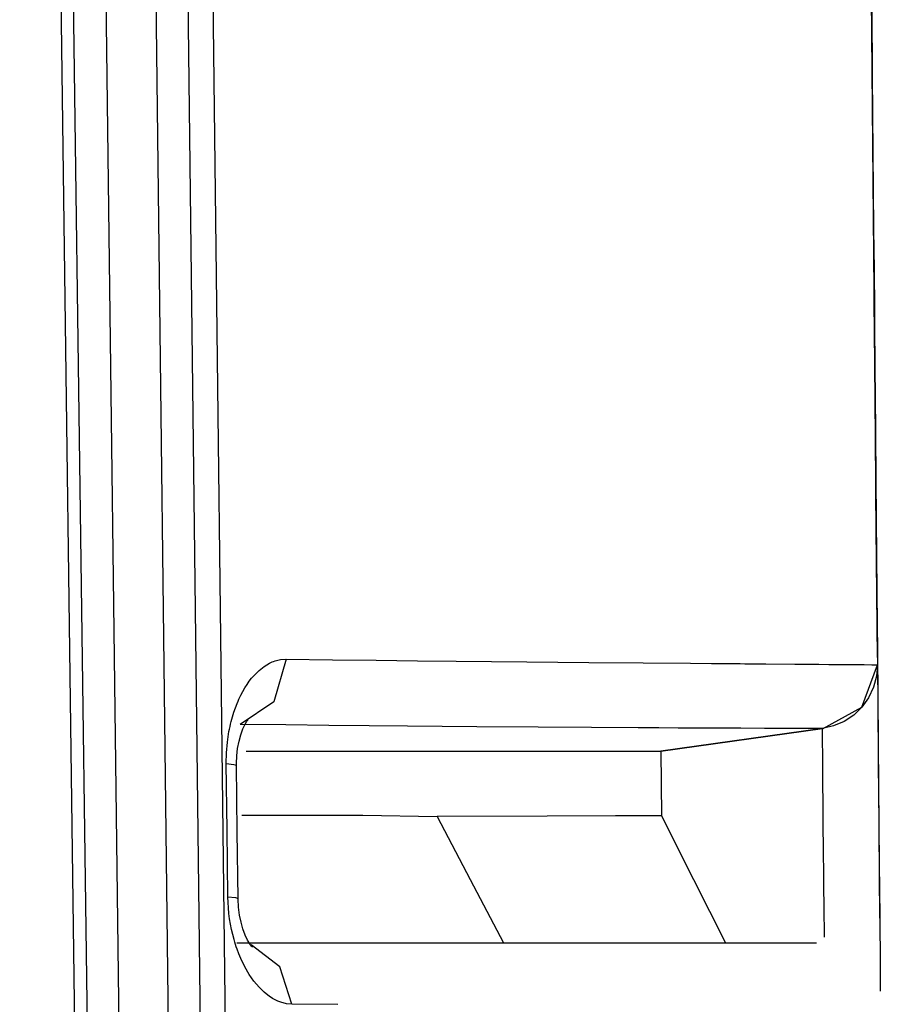
# Model space of a CAD drawing. Units: millimetres. Extents: x -241 to 1507, y 89 to 1061.
# Drawn here: x 634 to 637, y 733 to 737 of the extents above; entities that cross this region are included whole.
import ezdxf

# ---------------------------------------------------------------- set-up
doc = ezdxf.new("R2010")
doc.units = ezdxf.units.MM
doc.layers.add('TFR-TRI', color=7, linetype='CONTINUOUS', true_color=0xffffff)

msp = doc.modelspace()

# ---------------------------------------------------------------- linework, layer by layer
at = {"layer": 'TFR-TRI', "color": 0, "linetype": 'Continuous'}
for p, q in [((637.3316, 735.4805), (637.09, 763.1576)), ((634.294, 729.7599), (633.9836, 752.9469)), ((634.3089, 724.8788), (634.0824, 741.9664)), ((634.2612, 741.9553), (634.6914, 707.7911)), ((634.8692, 707.7911), (634.4604, 741.9456)), ((634.5842, 741.9447), (634.9957, 707.7911)), ((635.0895, 707.7911), (634.6849, 741.9447)), ((637.307, 738.2932), (637.3232, 736.4417)), ((637.3177, 737.0646), (637.3162, 737.2408)), ((637.3169, 737.1641), (637.3193, 736.8856)), ((637.3194, 736.877), (637.3177, 737.0646)), ((637.3193, 736.8856), (637.3219, 736.5952)), ((637.3211, 736.6779), (637.3194, 736.877)), ((637.323, 736.4674), (637.3211, 736.6779)), ((637.3219, 736.5952), (637.3245, 736.2929)), ((637.3239, 736.3579), (637.323, 736.4674)), ((637.3232, 736.4417), (637.3394, 734.5902)), ((637.3249, 736.2454), (637.3239, 736.3579)), ((637.3245, 736.2929), (637.3259, 736.1374)), ((637.3254, 736.1881), (637.3249, 736.2454)), ((637.3259, 736.1301), (637.3254, 736.1881)), ((637.3259, 736.1374), (637.3272, 735.9788)), ((637.3262, 736.1008), (637.3259, 736.1301)), ((637.3264, 736.0713), (637.3262, 736.1008)), ((637.3267, 736.0416), (637.3264, 736.0713)), ((637.3269, 736.0118), (637.3267, 736.0416)), ((637.3291, 735.7685), (637.3269, 736.0118)), ((637.3272, 735.9788), (637.3276, 735.9386)), ((637.3276, 735.9386), (637.3279, 735.8984)), ((637.3279, 735.8984), (637.3283, 735.858)), ((637.3283, 735.858), (637.3286, 735.8175)), ((637.3286, 735.8175), (637.3293, 735.7362)), ((637.3312, 735.5175), (637.3291, 735.7685)), ((637.3293, 735.7362), (637.3301, 735.6544)), ((637.3301, 735.6544), (637.3329, 735.3231)), ((637.3335, 735.2588), (637.3312, 735.5175)), ((637.3329, 735.3231), (637.3359, 734.985)), ((637.3358, 734.9925), (637.3335, 735.2588)), ((637.3391, 734.6184), (637.3358, 734.9925)), ((637.3359, 734.985), (637.3389, 734.6399)), ((635.0263, 734.6125), (634.9774, 734.4453)), ((634.9826, 734.6055), (635.0043, 734.6108)), ((635.0043, 734.6108), (635.0263, 734.6125)), ((635.0263, 734.6125), (635.2075, 734.6101)), ((635.2075, 734.6101), (635.3784, 734.608)), ((635.3784, 734.608), (635.5393, 734.6062)), ((637.3389, 734.6399), (637.342, 734.2879)), ((634.92, 734.5678), (634.9402, 734.5838)), ((634.9402, 734.5838), (634.9506, 734.5905)), ((634.9506, 734.5905), (634.9611, 734.5964)), ((634.9611, 734.5964), (634.9665, 734.599)), ((634.9665, 734.599), (634.9718, 734.6014)), ((634.9718, 734.6014), (634.9772, 734.6035)), ((634.9772, 734.6035), (634.9826, 734.6055)), ((635.5393, 734.6062), (635.6908, 734.6045)), ((635.6908, 734.6045), (635.9671, 734.6017)), ((635.9671, 734.6017), (636.2102, 734.5995)), ((636.2102, 734.5995), (636.4227, 734.5976)), ((636.4227, 734.5976), (636.6074, 734.5961)), ((636.6074, 734.5961), (636.6901, 734.5954)), ((636.6901, 734.5954), (636.7668, 734.5949)), ((636.7668, 734.5949), (636.785, 734.5947)), ((636.785, 734.5947), (636.8029, 734.5946)), ((636.8029, 734.5946), (636.8205, 734.5945)), ((636.8205, 734.5945), (636.8376, 734.5943)), ((636.8376, 734.5943), (636.8709, 734.5941)), ((636.8709, 734.5941), (636.9027, 734.5939)), ((636.9027, 734.5939), (637.0164, 734.593)), ((637.0164, 734.593), (637.1098, 734.5921)), ((637.1098, 734.5921), (637.1495, 734.5918)), ((637.1495, 734.5918), (637.1849, 734.5915)), ((637.1849, 734.5915), (637.2161, 734.5912)), ((637.2161, 734.5912), (637.2435, 734.591)), ((637.2435, 734.591), (637.2871, 734.5907)), ((637.2787, 734.4241), (637.3394, 734.5895)), ((637.2871, 734.5907), (637.3169, 734.5905)), ((637.3169, 734.5905), (637.3269, 734.5904)), ((637.3269, 734.5904), (637.3339, 734.5904)), ((637.3339, 734.5904), (637.3363, 734.5903)), ((637.3394, 734.5902), (637.3357, 734.5454)), ((637.3363, 734.5903), (637.338, 734.5903)), ((637.338, 734.5903), (637.3386, 734.5903)), ((637.3386, 734.5903), (637.339, 734.5902)), ((637.339, 734.5902), (637.3392, 734.5902)), ((637.3392, 734.5902), (637.3393, 734.5902)), ((637.3393, 734.5902), (637.3393, 734.5902)), ((637.3393, 734.5902), (637.3394, 734.5902)), ((637.3394, 734.5902), (637.3394, 734.5902)), ((637.3394, 734.5895), (637.3394, 734.583)), ((637.3394, 734.583), (637.3396, 734.5638)), ((634.8819, 734.5255), (634.8911, 734.5373)), ((634.8911, 734.5373), (634.9006, 734.5483)), ((634.9006, 734.5483), (634.92, 734.5678)), ((637.3357, 734.5454), (637.3241, 734.502)), ((637.3396, 734.5638), (637.3398, 734.5321)), ((637.3398, 734.5321), (637.3403, 734.4881)), ((634.8565, 734.4856), (634.8647, 734.4996)), ((634.8647, 734.4996), (634.8731, 734.5129)), ((634.8731, 734.5129), (634.8819, 734.5255)), ((637.3241, 734.502), (637.3049, 734.4614)), ((634.8377, 734.4472), (634.8413, 734.4552)), ((634.8413, 734.4552), (634.8449, 734.4631)), ((634.8449, 734.4631), (634.8487, 734.4708)), ((634.8487, 734.4708), (634.8565, 734.4856)), ((637.3049, 734.4614), (637.2787, 734.4248)), ((637.3403, 734.4881), (637.3407, 734.4321)), ((634.8216, 734.4044), (634.8342, 734.4389)), ((634.8342, 734.4389), (634.8377, 734.4472)), ((634.9774, 734.4453), (634.8459, 734.3568)), ((637.1242, 734.3397), (637.2787, 734.4241)), ((637.2787, 734.4248), (637.2465, 734.3936)), ((637.3407, 734.4321), (637.3413, 734.3647)), ((634.8109, 734.3677), (634.8216, 734.4044)), ((637.2465, 734.3936), (637.2091, 734.3686)), ((634.8024, 734.3286), (634.8043, 734.3386)), ((634.8043, 734.3386), (634.8064, 734.3485)), ((634.8064, 734.3485), (634.8086, 734.3582)), ((634.8086, 734.3582), (634.8109, 734.3677)), ((635.0245, 734.3547), (634.8459, 734.3568)), ((634.8484, 734.3166), (634.8568, 734.3399)), ((634.8568, 734.3399), (634.8651, 734.3574)), ((634.8651, 734.3574), (634.8723, 734.3692)), ((634.8723, 734.3692), (634.876, 734.374)), ((634.876, 734.374), (634.8762, 734.3741)), ((635.1927, 734.3528), (635.0245, 734.3547)), ((635.3512, 734.3512), (635.1927, 734.3528)), ((635.5004, 734.3499), (635.3512, 734.3512)), ((635.7724, 734.3476), (635.5004, 734.3499)), ((636.0117, 734.3458), (635.7724, 734.3476)), ((636.2209, 734.3445), (636.0117, 734.3458)), ((636.4027, 734.3434), (636.2209, 734.3445)), ((636.4841, 734.343), (636.4027, 734.3434)), ((636.5596, 734.3426), (636.4841, 734.343)), ((637.1242, 734.3404), (636.4923, 734.2516)), ((637.1242, 734.3397), (636.4923, 734.2509)), ((636.5775, 734.3426), (636.5596, 734.3426)), ((636.5952, 734.3425), (636.5775, 734.3426)), ((636.6124, 734.3424), (636.5952, 734.3425)), ((636.6293, 734.3423), (636.6124, 734.3424)), ((636.6621, 734.3422), (636.6293, 734.3423)), ((636.6934, 734.3421), (636.6621, 734.3422)), ((636.8053, 734.3415), (636.6934, 734.3421)), ((636.8973, 734.341), (636.8053, 734.3415)), ((636.9364, 734.3408), (636.8973, 734.341)), ((636.9712, 734.3407), (636.9364, 734.3408)), ((637.0021, 734.3405), (636.9712, 734.3407)), ((637.0291, 734.3405), (637.0021, 734.3405)), ((637.0722, 734.3404), (637.0291, 734.3405)), ((637.1017, 734.3404), (637.0722, 734.3404)), ((637.1116, 734.3404), (637.1017, 734.3404)), ((637.1186, 734.3404), (637.1116, 734.3404)), ((637.1227, 734.3405), (637.1186, 734.3404)), ((637.1242, 734.3404), (637.1227, 734.3405)), ((637.1679, 734.3507), (637.1242, 734.3404)), ((637.1242, 734.3403), (637.1242, 734.3404)), ((637.1242, 734.3402), (637.1242, 734.3403)), ((637.1242, 734.3401), (637.1242, 734.3402)), ((637.1242, 734.34), (637.1242, 734.3401)), ((637.1242, 734.3399), (637.1242, 734.34)), ((637.1242, 734.3398), (637.1242, 734.3399)), ((637.1242, 734.3397), (637.1242, 734.3398)), ((637.1242, 734.3398), (637.1242, 734.3398)), ((637.1242, 734.3382), (637.1242, 734.3397)), ((637.1242, 734.3335), (637.1242, 734.3382)), ((637.2091, 734.3686), (637.1679, 734.3507)), ((637.3413, 734.3647), (637.342, 734.2862)), ((634.7963, 734.2879), (634.799, 734.3084)), ((634.799, 734.3084), (634.8024, 734.3286)), ((634.8417, 734.2913), (634.8484, 734.3166)), ((637.1243, 734.3301), (637.1242, 734.3335)), ((637.1243, 734.3258), (637.1243, 734.3301)), ((637.1243, 734.3208), (637.1243, 734.3258)), ((637.1244, 734.3151), (637.1243, 734.3208)), ((637.1247, 734.2847), (637.1244, 734.3151)), ((634.7927, 734.2462), (634.7963, 734.2879)), ((634.8325, 734.2337), (634.8362, 734.2623)), ((634.8362, 734.2623), (634.8417, 734.2913)), ((637.1251, 734.2425), (637.1247, 734.2847)), ((637.342, 734.2879), (637.348, 733.5982)), ((637.342, 734.2862), (637.3428, 734.1967)), ((634.7919, 734.2034), (634.7927, 734.2462)), ((634.8319, 734.2036), (634.8325, 734.2337)), ((634.8693, 734.2526), (634.8808, 734.2526)), ((634.8808, 734.2526), (634.8882, 734.2526)), ((634.8882, 734.2526), (634.8957, 734.2526)), ((634.8957, 734.2526), (634.9031, 734.2526)), ((634.9031, 734.2526), (634.9105, 734.2526)), ((634.9105, 734.2526), (634.9178, 734.2526)), ((634.9178, 734.2526), (634.9252, 734.2526)), ((634.9252, 734.2526), (634.9325, 734.2526)), ((634.9325, 734.2526), (634.9398, 734.2526)), ((634.9398, 734.2526), (634.9471, 734.2526)), ((634.9471, 734.2526), (634.9544, 734.2526)), ((634.9544, 734.2526), (634.9616, 734.2526)), ((634.9616, 734.2526), (634.9688, 734.2526)), ((634.9688, 734.2526), (634.976, 734.2526)), ((634.976, 734.2526), (634.9832, 734.2526)), ((634.9832, 734.2526), (634.9903, 734.2526)), ((634.9903, 734.2526), (634.9974, 734.2526)), ((634.9974, 734.2526), (635.0045, 734.2526)), ((635.0045, 734.2526), (635.0116, 734.2526)), ((635.0116, 734.2526), (635.0186, 734.2525)), ((635.0186, 734.2525), (635.0257, 734.2525)), ((635.0257, 734.2525), (635.0326, 734.2525)), ((635.0326, 734.2525), (635.0396, 734.2525)), ((635.0396, 734.2525), (635.0466, 734.2525)), ((635.0466, 734.2525), (635.0535, 734.2525)), ((635.0535, 734.2525), (635.0605, 734.2525)), ((635.0605, 734.2525), (635.0673, 734.2525)), ((635.0673, 734.2525), (635.0742, 734.2525)), ((635.0742, 734.2525), (635.081, 734.2525)), ((635.081, 734.2525), (635.0879, 734.2525)), ((635.0879, 734.2525), (635.0947, 734.2525)), ((635.0947, 734.2525), (635.1014, 734.2525)), ((635.1014, 734.2525), (635.1082, 734.2525)), ((635.1082, 734.2525), (635.1149, 734.2525)), ((635.1149, 734.2525), (635.1216, 734.2525)), ((635.1216, 734.2525), (635.1283, 734.2525)), ((635.1283, 734.2525), (635.135, 734.2525)), ((635.135, 734.2525), (635.1417, 734.2525)), ((635.1417, 734.2525), (635.1483, 734.2525)), ((635.1483, 734.2525), (635.1549, 734.2525)), ((635.1549, 734.2525), (635.1615, 734.2525)), ((635.1615, 734.2525), (635.168, 734.2525)), ((635.168, 734.2525), (635.1745, 734.2525)), ((635.1745, 734.2525), (635.1811, 734.2525)), ((635.1811, 734.2525), (635.1875, 734.2525)), ((635.1875, 734.2525), (635.194, 734.2525)), ((635.194, 734.2525), (635.2004, 734.2525)), ((635.2004, 734.2525), (635.2069, 734.2525)), ((635.2069, 734.2525), (635.2133, 734.2525)), ((635.2133, 734.2525), (635.2197, 734.2525)), ((635.2197, 734.2525), (635.226, 734.2525)), ((635.226, 734.2525), (635.2324, 734.2525)), ((635.2324, 734.2525), (635.2387, 734.2525)), ((635.2387, 734.2525), (635.245, 734.2525)), ((635.245, 734.2525), (635.2513, 734.2525)), ((635.2513, 734.2525), (635.2575, 734.2525)), ((635.2575, 734.2525), (635.2637, 734.2525)), ((635.2637, 734.2525), (635.2699, 734.2525)), ((635.2699, 734.2525), (635.2761, 734.2525)), ((635.2761, 734.2525), (635.2823, 734.2525)), ((635.2823, 734.2525), (635.2885, 734.2525)), ((635.2885, 734.2525), (635.2946, 734.2525)), ((635.2946, 734.2525), (635.3007, 734.2525)), ((635.3007, 734.2525), (635.3068, 734.2525)), ((635.3068, 734.2525), (635.3128, 734.2525)), ((635.3128, 734.2525), (635.3189, 734.2525)), ((635.3189, 734.2525), (635.3249, 734.2525)), ((635.3249, 734.2525), (635.3309, 734.2525)), ((635.3309, 734.2525), (635.3369, 734.2525)), ((635.3369, 734.2525), (635.3428, 734.2525)), ((635.3428, 734.2525), (635.3488, 734.2525)), ((635.3488, 734.2525), (635.3547, 734.2525)), ((635.3547, 734.2525), (635.3606, 734.2525)), ((635.3606, 734.2525), (635.3665, 734.2525)), ((635.3665, 734.2525), (635.3723, 734.2525)), ((635.3723, 734.2525), (635.3781, 734.2525)), ((635.3781, 734.2525), (635.384, 734.2525)), ((635.384, 734.2525), (635.3897, 734.2525)), ((635.3897, 734.2525), (635.3955, 734.2525)), ((635.3955, 734.2525), (635.4013, 734.2525)), ((635.4013, 734.2525), (635.407, 734.2525)), ((635.407, 734.2525), (635.4127, 734.2524)), ((635.4127, 734.2524), (635.4184, 734.2524)), ((635.4184, 734.2524), (635.4241, 734.2524)), ((635.4241, 734.2524), (635.4297, 734.2524)), ((635.4297, 734.2524), (635.4353, 734.2524)), ((635.4353, 734.2524), (635.441, 734.2524)), ((635.441, 734.2524), (635.4465, 734.2524)), ((635.4465, 734.2524), (635.4521, 734.2524)), ((635.4521, 734.2524), (635.4577, 734.2524)), ((635.4577, 734.2524), (635.4632, 734.2524)), ((635.4632, 734.2524), (635.4687, 734.2524)), ((635.4687, 734.2524), (635.4742, 734.2524)), ((635.4742, 734.2524), (635.4797, 734.2524)), ((635.4797, 734.2524), (635.4851, 734.2524)), ((635.4851, 734.2524), (635.4905, 734.2524)), ((635.4905, 734.2524), (635.4959, 734.2524)), ((635.4959, 734.2524), (635.5014, 734.2524)), ((635.5014, 734.2524), (635.5067, 734.2524)), ((635.5067, 734.2524), (635.5121, 734.2524)), ((635.5121, 734.2524), (635.5174, 734.2524)), ((635.5174, 734.2524), (635.5227, 734.2524)), ((635.5227, 734.2524), (635.528, 734.2524)), ((635.528, 734.2524), (635.5333, 734.2524)), ((635.5333, 734.2524), (635.5385, 734.2524)), ((635.5385, 734.2524), (635.5438, 734.2524)), ((635.5438, 734.2524), (635.549, 734.2524)), ((635.549, 734.2524), (635.5542, 734.2524)), ((635.5542, 734.2524), (635.5594, 734.2524)), ((635.5594, 734.2524), (635.5645, 734.2524)), ((635.5645, 734.2524), (635.5697, 734.2524)), ((635.5697, 734.2524), (635.5748, 734.2524)), ((635.5748, 734.2524), (635.5799, 734.2524)), ((635.5799, 734.2524), (635.585, 734.2524)), ((635.585, 734.2524), (635.59, 734.2524)), ((635.59, 734.2524), (635.595, 734.2524)), ((635.595, 734.2524), (635.6001, 734.2524)), ((635.6001, 734.2524), (635.6051, 734.2524)), ((635.6051, 734.2524), (635.6101, 734.2524)), ((635.6101, 734.2524), (635.6151, 734.2524)), ((635.6151, 734.2524), (635.62, 734.2524)), ((635.62, 734.2524), (635.6249, 734.2524)), ((635.6249, 734.2524), (635.6298, 734.2524)), ((635.6298, 734.2524), (635.6347, 734.2524)), ((635.6347, 734.2524), (635.6396, 734.2524)), ((635.6396, 734.2524), (635.6444, 734.2524)), ((635.6444, 734.2524), (635.6493, 734.2524)), ((635.6493, 734.2524), (635.6541, 734.2524)), ((635.6541, 734.2524), (635.6589, 734.2524)), ((635.6589, 734.2524), (635.6637, 734.2524)), ((635.6637, 734.2524), (635.6685, 734.2524)), ((635.6685, 734.2524), (635.6732, 734.2524)), ((635.6732, 734.2524), (635.6779, 734.2524)), ((635.6779, 734.2524), (635.6826, 734.2524)), ((635.6826, 734.2524), (635.6873, 734.2524)), ((635.6873, 734.2524), (635.692, 734.2524)), ((635.692, 734.2524), (635.6967, 734.2524)), ((635.6967, 734.2524), (635.7013, 734.2524)), ((635.7013, 734.2524), (635.7059, 734.2524)), ((635.7059, 734.2524), (635.7105, 734.2524)), ((635.7105, 734.2524), (635.7151, 734.2524)), ((635.7151, 734.2524), (635.7196, 734.2524)), ((635.7196, 734.2524), (635.7242, 734.2523)), ((635.7242, 734.2523), (635.7287, 734.2523)), ((635.7287, 734.2523), (635.7332, 734.2523)), ((635.7332, 734.2523), (635.7377, 734.2523)), ((635.7377, 734.2523), (635.7422, 734.2523)), ((635.7422, 734.2523), (635.7466, 734.2523)), ((635.7466, 734.2523), (635.7511, 734.2523)), ((635.7511, 734.2523), (635.7555, 734.2523)), ((635.7555, 734.2523), (635.7599, 734.2523)), ((635.7599, 734.2523), (635.7643, 734.2523)), ((635.7643, 734.2523), (635.7687, 734.2523)), ((635.7687, 734.2523), (635.773, 734.2523)), ((635.773, 734.2523), (635.7774, 734.2523)), ((635.7774, 734.2523), (635.8292, 734.2523)), ((635.8292, 734.2523), (635.8786, 734.2523)), ((635.8786, 734.2523), (635.9254, 734.2523)), ((635.9254, 734.2523), (635.9698, 734.2522)), ((635.9698, 734.2522), (636.0119, 734.2522)), ((636.0119, 734.2522), (636.0517, 734.2522)), ((636.0517, 734.2522), (636.0894, 734.2521)), ((636.0894, 734.2521), (636.1251, 734.2521)), ((636.1251, 734.2521), (636.1588, 734.252)), ((636.1588, 734.252), (636.1905, 734.252)), ((636.1905, 734.252), (636.2202, 734.2519)), ((636.2202, 734.2519), (636.2482, 734.2519)), ((636.2482, 734.2519), (636.2743, 734.2518)), ((636.2743, 734.2518), (636.2986, 734.2518)), ((636.2986, 734.2518), (636.3212, 734.2517)), ((636.3212, 734.2517), (636.342, 734.2517)), ((636.342, 734.2517), (636.349, 734.2516)), ((636.349, 734.2516), (636.3557, 734.2516)), ((636.3557, 734.2516), (636.3637, 734.2516)), ((636.3637, 734.2516), (636.3714, 734.2516)), ((636.3714, 734.2516), (636.3801, 734.2516)), ((636.3801, 734.2516), (636.3885, 734.2516)), ((636.3885, 734.2516), (636.3977, 734.2516)), ((636.3977, 734.2516), (636.4064, 734.2516)), ((636.4064, 734.2516), (636.4156, 734.2516)), ((636.4156, 734.2516), (636.4243, 734.2516)), ((636.4243, 734.2516), (636.4333, 734.2516)), ((636.4333, 734.2516), (636.4416, 734.2516)), ((636.4416, 734.2516), (636.45, 734.2516)), ((636.45, 734.2516), (636.4576, 734.2516)), ((636.4576, 734.2516), (636.463, 734.2516)), ((636.463, 734.2516), (636.4678, 734.2516)), ((636.4678, 734.2516), (636.472, 734.2516)), ((636.472, 734.2516), (636.4757, 734.2516)), ((636.4757, 734.2516), (636.4788, 734.2516)), ((636.4788, 734.2516), (636.4815, 734.2516)), ((636.4815, 734.2516), (636.4837, 734.2517)), ((636.4837, 734.2517), (636.4857, 734.2517)), ((636.4857, 734.2517), (636.4872, 734.2517)), ((636.4872, 734.2517), (636.4886, 734.2517)), ((636.4886, 734.2517), (636.4896, 734.2517)), ((636.4896, 734.2517), (636.4905, 734.2517)), ((636.4905, 734.2517), (636.4911, 734.2517)), ((636.4911, 734.2517), (636.4916, 734.2517)), ((636.4916, 734.2517), (636.4919, 734.2517)), ((636.4919, 734.2517), (636.4921, 734.2517)), ((636.4921, 734.2517), (636.4922, 734.2516)), ((636.4922, 734.2516), (636.4923, 734.2516)), ((636.4923, 734.2516), (636.4934, 734.1255)), ((637.1256, 734.1891), (637.1251, 734.2425)), ((634.7919, 734.2034), (634.8217, 734.2004)), ((634.7951, 733.9429), (634.7919, 734.2034)), ((634.8217, 734.2004), (634.8319, 734.1968)), ((634.8321, 734.2003), (634.8319, 734.2036)), ((634.835, 733.9363), (634.8319, 734.1968)), ((634.8323, 734.197), (634.8321, 734.2003)), ((637.1262, 734.1248), (637.1256, 734.1891)), ((637.3428, 734.1967), (637.3436, 734.0961)), ((636.4934, 734.1255), (636.4945, 733.9995)), ((637.1269, 734.0498), (637.1262, 734.1248)), ((637.3436, 734.0961), (637.3446, 733.9844)), ((637.1276, 733.9644), (637.1269, 734.0498)), ((634.8531, 734.0013), (634.9759, 734.002)), ((634.9759, 734.002), (635.3256, 734.0018)), ((635.3256, 734.0018), (635.6172, 733.9967)), ((636.0471, 733.9978), (635.6168, 733.9967)), ((635.6168, 733.9967), (635.7464, 733.7495)), ((636.3142, 733.9986), (636.0471, 733.9978)), ((636.452, 733.9991), (636.3142, 733.9986)), ((636.4945, 733.9995), (636.452, 733.9991)), ((636.4945, 733.9995), (636.6195, 733.7505)), ((637.1286, 733.8685), (637.1276, 733.9644)), ((637.3446, 733.9844), (637.3449, 733.9547)), ((637.3449, 733.9547), (637.3452, 733.9243)), ((634.7982, 733.6824), (634.7951, 733.9429)), ((634.8381, 733.6758), (634.835, 733.9363)), ((637.3452, 733.9243), (637.3453, 733.9088)), ((637.3453, 733.9088), (637.3454, 733.8932)), ((637.3454, 733.8932), (637.3456, 733.8773)), ((637.3456, 733.8773), (637.3457, 733.8613)), ((637.1295, 733.762), (637.1286, 733.8685)), ((637.3457, 733.8613), (637.3463, 733.7959)), ((637.1298, 733.7337), (637.1295, 733.762)), ((637.3463, 733.7959), (637.3469, 733.728)), ((635.7464, 733.7495), (635.8762, 733.5024)), ((636.6195, 733.7505), (636.7445, 733.5016)), ((637.13, 733.7047), (637.1298, 733.7337)), ((637.3469, 733.728), (637.3481, 733.5853)), ((637.1302, 733.69), (637.13, 733.7047)), ((637.1303, 733.6751), (637.1302, 733.69)), ((634.7982, 733.6824), (634.828, 733.6793)), ((634.7988, 733.6606), (634.7982, 733.6824)), ((634.8001, 733.639), (634.7988, 733.6606)), ((634.828, 733.6793), (634.8381, 733.6757)), ((634.8382, 733.6742), (634.8383, 733.6754)), ((634.8382, 733.6731), (634.8382, 733.6742)), ((634.8393, 733.6419), (634.8382, 733.6731)), ((637.1304, 733.66), (637.1303, 733.6751)), ((637.1306, 733.6448), (637.1304, 733.66)), ((637.1317, 733.5244), (637.1306, 733.6448)), ((634.8022, 733.6174), (634.8001, 733.639)), ((634.8049, 733.5961), (634.8022, 733.6174)), ((634.844, 733.6108), (634.8393, 733.6419)), ((634.85, 733.5824), (634.844, 733.6108)), ((634.8123, 733.5547), (634.8049, 733.5961)), ((634.857, 733.5569), (634.85, 733.5824)), ((637.3481, 733.5853), (637.3495, 733.4332)), ((634.8221, 733.515), (634.8123, 733.5547)), ((634.866, 733.5327), (634.857, 733.5569)), ((634.8752, 733.5132), (634.866, 733.5327)), ((634.8249, 733.5053), (634.8221, 733.515)), ((634.8278, 733.4957), (634.8249, 733.5053)), ((634.831, 733.4862), (634.8278, 733.4957)), ((634.8335, 733.5027), (635.0119, 733.5027)), ((634.8836, 733.4988), (634.8752, 733.5132)), ((634.8902, 733.4897), (634.8836, 733.4988)), ((635.002, 733.4086), (634.8891, 733.4943)), ((635.0119, 733.5027), (635.18, 733.5027)), ((635.18, 733.5027), (635.3382, 733.5026)), ((635.3382, 733.5026), (635.4871, 733.5026)), ((635.4871, 733.5026), (635.7584, 733.5025)), ((635.7584, 733.5025), (635.9968, 733.5025)), ((635.9968, 733.5025), (636.2051, 733.5024)), ((636.2051, 733.5024), (636.3859, 733.5023)), ((636.3859, 733.5023), (636.4669, 733.5023)), ((636.4669, 733.5023), (636.5419, 733.5023)), ((636.5419, 733.5023), (636.5598, 733.5023)), ((636.5598, 733.5023), (636.5773, 733.5022)), ((636.5773, 733.5022), (636.5945, 733.5022)), ((636.5945, 733.5022), (636.6113, 733.5022)), ((636.6113, 733.5022), (636.6438, 733.5022)), ((636.6438, 733.5022), (636.6749, 733.5022)), ((636.6749, 733.5022), (636.786, 733.5021)), ((636.786, 733.5021), (636.8771, 733.5021)), ((636.8771, 733.5021), (636.9159, 733.502)), ((636.9159, 733.502), (636.9503, 733.502)), ((636.9503, 733.502), (636.9808, 733.502)), ((636.9808, 733.502), (637.0075, 733.5019)), ((637.0075, 733.5019), (637.0791, 733.5018)), ((637.0791, 733.5018), (637.1011, 733.5016)), ((634.8342, 733.4769), (634.831, 733.4862)), ((634.8411, 733.4587), (634.8342, 733.4769)), ((634.8483, 733.4413), (634.8411, 733.4587)), ((634.8941, 733.4852), (634.8902, 733.4897)), ((634.8641, 733.4087), (634.8483, 733.4413)), ((637.3495, 733.4332), (637.3505, 733.313)), ((634.8814, 733.3788), (634.8641, 733.4087)), ((634.8907, 733.365), (634.8814, 733.3788)), ((635.0489, 733.2618), (635.002, 733.4086)), ((634.9002, 733.3519), (634.8907, 733.365)), ((634.9099, 733.3398), (634.9002, 733.3519)), ((634.9199, 733.3285), (634.9099, 733.3398)), ((634.9403, 733.3085), (634.9199, 733.3285)), ((634.9615, 733.2919), (634.9403, 733.3085)), ((634.9669, 733.2883), (634.9615, 733.2919)), ((634.9723, 733.2849), (634.9669, 733.2883)), ((634.9777, 733.2817), (634.9723, 733.2849)), ((634.9832, 733.2788), (634.9777, 733.2817)), ((634.9941, 733.2737), (634.9832, 733.2788)), ((635.005, 733.2694), (634.9941, 733.2737)), ((635.0269, 733.2638), (635.005, 733.2694)), ((635.0489, 733.2618), (635.0269, 733.2638)), ((635.2287, 733.2614), (635.0489, 733.2618))]:
    msp.add_line(p, q, dxfattribs=at)

doc.saveas('drawing.dxf')
